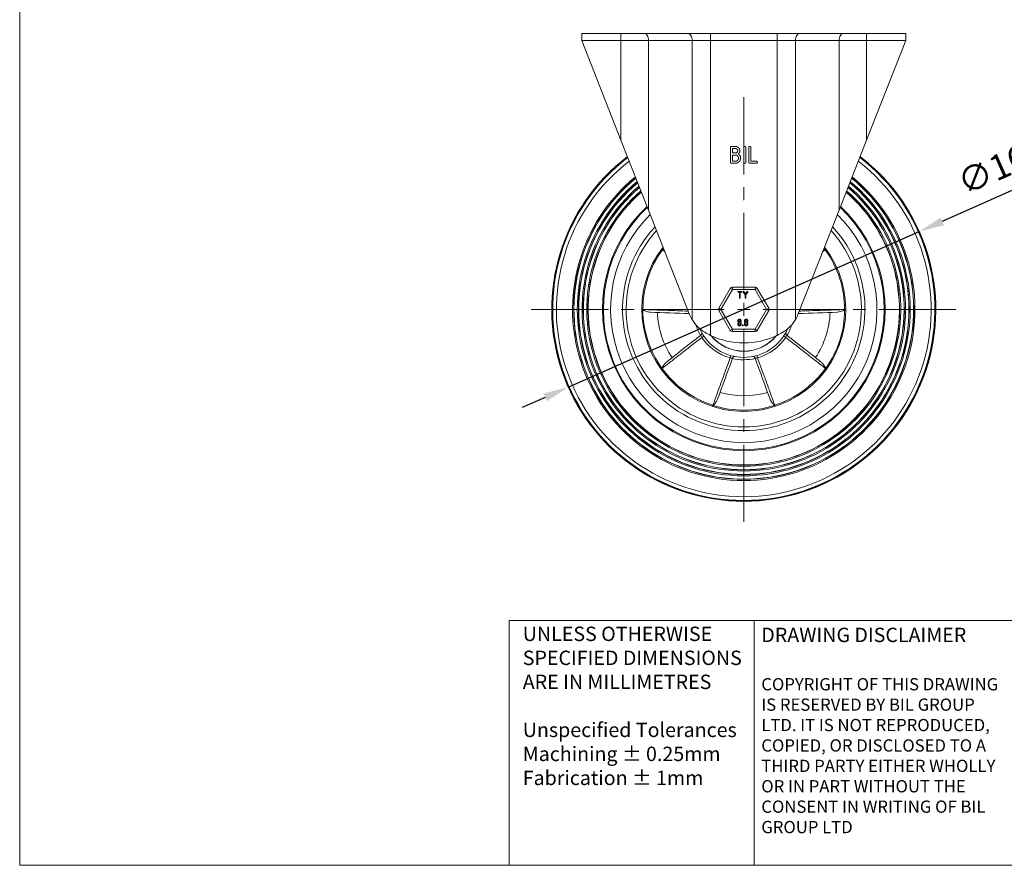
# Model space of a CAD drawing. Units: millimetres. Extents: x 10 to 287, y 10 to 200.
# Drawn here: x 10 to 147, y 10 to 127 of the extents above; entities that cross this region are included whole.
import ezdxf

# ---------------------------------------------------------------- set-up
doc = ezdxf.new("R2010")
doc.units = ezdxf.units.MM
doc.header["$LTSCALE"] = 0.75
doc.linetypes.add('CENTER2', pattern=[28.575, 19.05, -3.175, 3.175, -3.175])
for name, color, linetype, lineweight in [('FD_Dimensions', 7, 'Continuous', 13), ('Smart Centers', 7, 'CENTER2', 13), ('TITLEBLOCK', 7, 'Continuous', 18), ('Visible', 7, 'Continuous', 13), ('Visible Narrow', 7, 'Continuous', 13)]:
    doc.layers.add(name, color=color, linetype=linetype, lineweight=lineweight)
doc.styles.add('FusionTitle', font='arial.ttf')
doc.styles.get("Standard").update_dxf_attribs({"font": 'arial.ttf'})
doc.dimstyles.new('Dim-ISO-25', dxfattribs={"dimtxt": 3.5, "dimasz": 3.5, "dimexe": 2.1, "dimexo": 3, "dimgap": 1.4, "dimtad": 1, "dimdec": 4, "dimdsep": 46, "dimtxsty": 'Standard', "dimcen": 0, "dimadec": 4, "dimazin": 2, "dimtp": 0.1, "dimtm": 0.1, "dimtfac": 1, "dimtdec": 4, "dimtmove": 0, "dimatfit": 3, "dimfxl": 1, "dimarcsym": 0})

# ---------------------------------------------------------------- blocks, each defined once
blk = doc.blocks.new('BIL C&W DRAWING SHEET')
at = {"layer": 'TITLEBLOCK', "lineweight": 13}
for p, q in [((-209, 34), (-175, 34)), ((-175, 34), (-175, 0)), ((-175, 34), (-139, 34)), ((-209, 0), (-175, 0))]:
    blk.add_line(p, q, dxfattribs=at)
for points in [[(-277, 190), (0, 190), (0, 0), (-277, 0)], [(0, 0), (-209, 0), (-209, 34), (0, 34)], [(-209, 0), (-209, 0), (-209, 34), (-209, 34)], [(-209, 34), (-209, 34), (-209, 0), (-209, 0)], [(-175, 0), (-139, 0), (-139, 34), (-175, 34)]]:
    blk.add_lwpolyline(points, close=True, dxfattribs=at)
at = {"layer": 'TITLEBLOCK', "lineweight": 35, "attachment_point": 1, "style": 'FusionTitle'}
for s, width, heights, insert, char_height in [('UNLESS OTHERWISE SPECIFIED DIMENSIONS ARE IN MILLIMETRES\\P\\PUnspecified Tolerances\\PMachining %%P 0.25mm\\PFabrication %%P 1mm', 31, [34], (-207.13, 33.15), 2), ('DRAWING DISCLAIMER', 35, [0], (-174, 33), 2), ('COPYRIGHT OF THIS DRAWING IS RESERVED BY BIL GROUP LTD. IT IS NOT REPRODUCED, COPIED, OR DISCLOSED TO A THIRD PARTY EITHER WHOLLY OR IN PART WITHOUT THE CONSENT IN WRITING OF BIL GROUP LTD', 33, [0], (-174, 26), 1.7)]:
    blk.add_mtext_dynamic_manual_height_columns(s, width=width, gutter_width=17.5, heights=heights, dxfattribs=dict(at, insert=insert, char_height=char_height))
blk = doc.blocks.new('*U5')
at = {"layer": 'Smart Centers', "color": 0, "ltscale": 0.75, "transparency": 16777216}
for p, q in [((0, 2.68), (0, 29.52)), ((-29.52, 0), (-2.68, 0)), ((2.68, 0), (29.52, 0)), ((0, -29.52), (0, -2.68))]:
    blk.add_line(p, q, dxfattribs=at)
at = {"layer": 'Smart Centers', "color": 0, "linetype": 'Continuous', "ltscale": 0.75, "transparency": 16777216}
for p, q in [((-0.89, 0), (0.89, 0)), ((0, -0.89), (0, 0.89))]:
    blk.add_line(p, q, dxfattribs=at)
blk = doc.blocks.new('*D24')
at = {"layer": 'Defpoints', "color": 0, "transparency": 16777216}
for p in [(134.94, 98.03), (86.19, 76.42)]:
    blk.add_point(p, dxfattribs=at)
at = {"layer": 'FD_Dimensions', "color": 0, "lineweight": -2, "transparency": 16777216}
for p, q in [((154.44, 106.67), (138.14, 99.44)), ((86.19, 76.42), (134.94, 98.03)), ((82.99, 75), (79.79, 73.58))]:
    blk.add_line(p, q, dxfattribs=at)
at = {"layer": 'FD_Dimensions', "color": 0, "transparency": 16777216}
for points in [[(137.91, 99.98), (138.38, 98.91), (134.94, 98.03)], [(82.75, 75.53), (83.22, 74.46), (86.19, 76.42)]]:
    blk.add_solid(points, dxfattribs=at)
at = {"layer": 'FD_Dimensions', "color": 0, "transparency": 16777216, "insert": (146.56, 106.77), "char_height": 3.5, "attachment_point": 5, "rotation": 23.902}
blk.add_mtext('∅160', dxfattribs=at)

msp = doc.modelspace()

# ---------------------------------------------------------------- linework, layer by layer
at = {"layer": 'Visible', "extrusion": (0, 1, 0)}
for p, q in [((88.064988, 124.553916), (88.064988, 125.553916)), ((93.505493, 125.553916), (88.064988, 125.553916)), ((88.064988, 124.553916), (93.505493, 110.733277)), ((93.505493, 125.553916), (96.69927, 125.553916)), ((102.755041, 125.553916), (96.69927, 125.553916)), ((105.948818, 125.553916), (102.755041, 125.553916)), ((115.181158, 125.553916), (105.948818, 125.553916)), ((118.374935, 125.553916), (115.181158, 125.553916)), ((124.430705, 125.553916), (118.374935, 125.553916)), ((124.430705, 125.553916), (127.624482, 125.553916)), ((133.064988, 125.553916), (127.624482, 125.553916)), ((133.064988, 124.553916), (127.624482, 110.733277)), ((133.064988, 125.553916), (133.064988, 124.553916)), ((97.338026, 100.997409), (93.505493, 110.733277)), ((108.702476, 107.657641), (108.702476, 109.703365)), ((108.84744, 109.84717), (109.415704, 109.84717)), ((109.415704, 109.559596), (108.992368, 109.559596)), ((108.992368, 109.559596), (108.992368, 108.937939)), ((110.559406, 107.657641), (110.559406, 109.703365)), ((110.849297, 109.703365), (110.849297, 107.657641)), ((111.257203, 107.657641), (111.257203, 109.703365)), ((111.547095, 109.703365), (111.547095, 107.80141)), ((127.624482, 110.733277), (123.79195, 100.997409)), ((108.992368, 108.937939), (109.415704, 108.937939)), ((109.415704, 108.650366), (108.992368, 108.650366)), ((108.992368, 108.650366), (108.992368, 107.80141)), ((109.415704, 107.513836), (108.84744, 107.513836)), ((108.992368, 107.80141), (109.415704, 107.80141)), ((112.311362, 107.513836), (111.402167, 107.513836)), ((111.547095, 107.80141), (112.342658, 107.80141)), ((112.342658, 107.80141), (112.32701, 107.786341)), ((97.338026, 100.997409), (103.042433, 86.506374)), ((118.087543, 86.506374), (123.79195, 100.997409)), ((112.152701, 90.303916), (108.977275, 90.303916)), ((108.688599, 90.13725), (107.100886, 87.38725)), ((109.780789, 89.708832), (110.247919, 89.708832)), ((109.950109, 89.593802), (109.780789, 89.593802)), ((109.950109, 88.83302), (109.950109, 89.593802)), ((110.235401, 89.593802), (110.066066, 89.593802)), ((110.066066, 89.593802), (110.066066, 88.83302)), ((110.247919, 89.708832), (110.24166, 89.702804)), ((110.738348, 89.24644), (110.475921, 89.61797)), ((110.571013, 89.684461), (110.796232, 89.35605)), ((110.738348, 88.83302), (110.738348, 89.24644)), ((110.796232, 89.35605), (111.021452, 89.684461)), ((111.116544, 89.61797), (110.854305, 89.2467)), ((110.854305, 89.2467), (110.854305, 88.83302)), ((114.029089, 87.38725), (112.441376, 90.13725)), ((107.100886, 87.053916), (108.688599, 84.303916)), ((112.441376, 84.303916), (114.029089, 87.053916)), ((109.72234, 85.167467), (109.72234, 85.258387)), ((109.838297, 85.258387), (109.838297, 85.167467)), ((110.086032, 85.167467), (110.086032, 85.258387)), ((110.201989, 85.258387), (110.201989, 85.167467)), ((110.372381, 84.985629), (110.372381, 85.031081)), ((110.488338, 85.031081), (110.488338, 84.985629)), ((110.6515, 85.167467), (110.6515, 85.258387)), ((110.767457, 85.258387), (110.767457, 85.167467)), ((111.015193, 85.167467), (111.015193, 85.258387)), ((111.131149, 85.258387), (111.131149, 85.167467)), ((108.977275, 84.13725), (112.152701, 84.13725))]:
    msp.add_line(p, q, dxfattribs=at)
at = {"layer": 'Visible', "extrusion": (1.22465e-16, 0, -1)}
for centre, radius, start, end in [((-110.564988, 87.220583), 26.666667, 127.28832286, 52.71167714), ((-110.564988, 87.220583), 16.833333, 137.0414685, 42.9585315), ((-110.564988, 87.220583), 14.166667, 142.32199266, 37.67800734), ((-99.304208, 95.558629), 0.031531, 281.85472516, 306.79896754), ((-121.830763, 95.552009), 0.031898, 233.37977674, 258.01026142), ((-110.564988, 87.220583), 12, 326.03762523, 357.96237476), ((-107.694933, 88.337835), 5, 329.3421104, 338.51288127), ((-113.435043, 88.337835), 5, 201.48711873, 210.6578896), ((-110.564988, 87.220583), 12, 182.04031897, 213.91599779), ((-124.576285, 87.102131), 0.031941, 66.03212256, 90.61211303), ((-107.694933, 88.337835), 5, 300.55393803, 329.3421104), ((-109.958553, 85.260048), 0.236219, 359.59720021, 44.98668691), ((-110.020621, 85.184017), 0.334013, 46.68446585, 50.06919622), ((-110.020319, 85.696198), 0.333762, 309.89937779, 313.27819539), ((-109.898103, 85.702472), 0.342249, 226.73796817, 230.03981219), ((-109.89453, 85.173849), 0.34758, 129.99220068, 133.23718022), ((-109.964538, 85.259352), 0.237452, 135.06372941, 180.23294396), ((-110.887713, 85.260048), 0.236219, 359.59720021, 44.98668691), ((-110.949781, 85.184017), 0.334013, 46.68446585, 50.06919622), ((-110.949479, 85.696198), 0.333762, 309.89937779, 313.27819539), ((-110.827263, 85.702472), 0.342249, 226.73796817, 230.03981219), ((-110.823691, 85.173849), 0.34758, 129.99220068, 133.23718022), ((-110.893699, 85.259352), 0.237452, 135.06372941, 180.23294396), ((-113.435043, 88.337835), 5, 210.6578896, 239.44606197), ((-104.402275, 83.900785), 0.333337, 151.77402106, 232.00307216), ((-110.564988, 93.19975), 10.645833, 244.30293992, 295.69706008), ((-110.564988, 87.220583), 5.833333, 218.63744696, 321.36255304), ((-110.564988, 87.220583), 5.816667, 218.97422913, 321.02577087), ((-112.152701, 84.470583), 0.333333, 210, 270), ((-116.732541, 83.909781), 0.33334, 308.00156665, 28.10830347), ((-109.321768, 80.331856), 0.333343, 20.0018897, 100.11491903), ((-111.823772, 80.334684), 0.333342, 79.74062564, 160.00472794), ((-99.160318, 79.08032), 0.031931, 210.03009728, 234.61520782), ((-110.564988, 87.220583), 12, 254.01052967, 285.91758428), ((-106.356375, 73.855635), 0.032225, 17.59480463, 42.02444758)]:
    msp.add_arc(centre, radius, start, end, dxfattribs=at)
at = {"layer": 'Visible'}
for centre, radius, start, end in [((110.564988, 87.220583), 26.650909, 127.29791022, 52.70208978), ((110.564988, 87.220583), 26.603608, 127.32675935, 52.67324065), ((110.564988, 87.220583), 26.022735, 127.68994834, 52.31005166), ((110.564988, 87.220583), 23.77846, 129.26784109, 50.73215891), ((110.564988, 87.220583), 23.614242, 129.39566658, 50.60433342), ((110.564988, 87.220583), 23.585781, 129.41801023, 50.58198977), ((110.564988, 87.220583), 23.121586, 129.79062235, 50.20937765), ((110.564988, 87.220583), 22.957367, 129.92624775, 50.07375225), ((110.564988, 87.220583), 22.928907, 129.94996125, 50.05003875), ((110.564988, 87.220583), 22.464711, 130.34570165, 49.65429835), ((110.564988, 87.220583), 22.300492, 130.48987882, 49.51012118), ((110.564988, 87.220583), 22.272032, 130.51509491, 49.48490509), ((110.564988, 87.220583), 21.807836, 130.93623452, 49.06376548), ((110.564988, 87.220583), 21.643617, 131.0898175, 48.9101825), ((110.564988, 87.220583), 21.615157, 131.11668701, 48.88331299), ((110.564988, 87.220583), 19.626034, 133.20183513, 46.79816487), ((110.564988, 87.220583), 18.5, 134.59758786, 45.40241214), ((108.977275, 89.970583), 0.333333, 90, 150), ((112.152701, 89.970583), 0.333333, 30, 90), ((107.389561, 87.220583), 0.333333, 150, 210), ((113.740414, 87.220583), 0.333333, 330, 30), ((110.564988, 87.220583), 6.666667, 203.94118862, 336.05881138), ((108.977275, 84.470583), 0.333333, 210, 270)]:
    msp.add_arc(centre, radius, start, end, dxfattribs=at)
for points, degree in [([(108.702476, 109.703365), (108.702476, 109.763495), (108.786151, 109.84717), (108.84744, 109.84717)], 2), ([(110.559406, 109.703365), (110.559406, 109.763495), (110.643081, 109.84717), (110.70437, 109.84717)], 2), ([(110.70437, 109.84717), (110.765188, 109.84717), (110.849297, 109.763024), (110.849297, 109.703365)], 2), ([(108.84744, 107.513836), (108.78568, 107.513836), (108.702476, 107.59704), (108.702476, 107.657641)], 2), ([(111.402167, 107.513836), (111.340407, 107.513836), (111.257203, 107.59704), (111.257203, 107.657641)], 2), ([(99.297731, 95.527771), (99.371138, 95.510663), (99.442505, 95.493543), (99.511479, 95.476141)], 3), ([(121.614885, 95.466963), (121.686577, 95.48513), (121.760879, 95.502975), (121.837389, 95.520807)], 3), ([(110.475921, 89.61797), (110.462852, 89.637618), (110.470024, 89.684316), (110.489961, 89.698385)], 2), ([(110.489961, 89.698385), (110.509579, 89.711556), (110.557147, 89.704108), (110.571013, 89.684461)], 2), ([(111.021452, 89.684461), (111.035318, 89.704108), (111.0829, 89.711556), (111.102504, 89.698385)], 2), ([(111.102504, 89.698385), (111.122427, 89.684316), (111.129802, 89.637618), (111.116544, 89.61797)], 2), ([(102.989915, 86.639787), (101.179627, 86.702906), (99.369341, 86.766079), (97.559058, 86.829307)], 3), ([(123.570904, 86.828748), (121.760548, 86.76551), (119.950189, 86.702327), (118.139829, 86.639198)], 3), ([(99.812982, 79.892436), (101.411107, 81.141045), (103.009275, 82.3896), (104.607484, 83.6381)], 3), ([(105.153186, 84.03208), (105.415363, 83.87821), (105.682829, 83.734792), (105.948818, 83.606797)], 3), ([(115.181158, 83.606797), (115.447147, 83.734792), (115.714612, 83.87821), (115.976789, 84.03208)], 3), ([(116.527311, 83.647114), (118.125748, 82.398244), (119.724141, 81.14932), (121.322491, 79.900339)], 3), ([(109.008533, 80.445876), (108.314741, 78.539763), (107.620883, 76.633673), (106.926959, 74.727608)], 3), ([(114.217322, 74.731872), (113.523826, 76.637448), (112.830394, 78.543047), (112.137025, 80.44867)], 3)]:
    msp.add_open_spline(points, degree=degree, dxfattribs=at)
for points, degree, knots in [([(109.415704, 109.84717), (109.53955, 109.84717), (109.759387, 109.752918), (109.92134, 109.590965), (110.015266, 109.371853), (110.015266, 109.105542), (109.895368, 108.865783), (109.803869, 108.810579)], 2, [0, 0, 0, 1, 2, 3, 4, 5.1636256622, 6.3272513243, 6.3272513243, 6.3272513243]), ([(109.415704, 108.937939), (109.479928, 108.937939), (109.591929, 108.986804), (109.67564, 109.070515), (109.725338, 109.184436), (109.725338, 109.312629), (109.675604, 109.42655), (109.591965, 109.510188), (109.478841, 109.559596), (109.415704, 109.559596)], 2, [0, 0, 0, 1, 2, 3, 4, 4.9926801802, 5.9853603604, 6.9780405405, 7.9707207207, 7.9707207207, 7.9707207207]), ([(111.257203, 109.703365), (111.257203, 109.763495), (111.340878, 109.84717), (111.462986, 109.84717), (111.547095, 109.763024), (111.547095, 109.703365)], 2, [0, 0, 0, 1, 2, 2.9923167849, 3.9846335697, 3.9846335697, 3.9846335697]), ([(109.803869, 108.810579), (109.943906, 108.737735), (110.128897, 108.417453), (110.128897, 108.079529), (110.016823, 107.819558), (109.823067, 107.625801), (109.563421, 107.513836), (109.415704, 107.513836)], 2, [0, 0, 0, 1, 2, 2.764183056, 3.528366112, 4.2925491679, 5.0567322239, 5.0567322239, 5.0567322239]), ([(109.415704, 107.80141), (109.502603, 107.80141), (109.655609, 107.868495), (109.771123, 107.984009), (109.839005, 108.138826), (109.839005, 108.312442), (109.771123, 108.467295), (109.655572, 108.582846), (109.501516, 108.650366), (109.415704, 108.650366)], 2, [0, 0, 0, 1, 2, 3, 4, 4.9937603993, 5.9875207987, 6.981281198, 7.9750415973, 7.9750415973, 7.9750415973]), ([(110.849297, 107.657641), (110.849297, 107.597511), (110.765659, 107.513836), (110.64261, 107.513836), (110.559406, 107.59704), (110.559406, 107.657641)], 2, [0, 0, 0, 1, 2, 3.0076832151, 4.0153664303, 4.0153664303, 4.0153664303]), ([(112.32701, 107.786341), (112.37218, 107.80141), (112.456326, 107.717264), (112.456326, 107.597511), (112.372651, 107.513836), (112.311362, 107.513836)], 2, [0, 0, 0, 1, 2, 3.0085054678, 4.0170109356, 4.0170109356, 4.0170109356]), ([(99.169248, 95.63673), (99.168592, 95.635841), (99.1696, 95.633383), (99.172528, 95.629655), (99.173307, 95.628663), (99.174217, 95.627575), (99.175261, 95.626389), (99.175656, 95.625941), (99.176068, 95.62548), (99.176499, 95.625007), (99.18132, 95.61971), (99.188384, 95.612833), (99.197411, 95.604671), (99.199223, 95.603031), (99.20111, 95.601345), (99.203069, 95.599614), (99.212635, 95.591161), (99.22389, 95.581657), (99.236415, 95.571488), (99.239223, 95.569208), (99.242087, 95.566902), (99.244999, 95.564575), (99.257686, 95.554437), (99.271297, 95.543913), (99.285321, 95.533381)], 3, [-0.00000366271084, -0.00000366271084, -0.00000366271084, -0.00000366271084, 0.0001394016706, 0.0001394016706, 0.0001394016706, 0.00017744679905, 0.00017744679905, 0.00017744679905, 0.00019182294864, 0.00019182294864, 0.00019182294864, 0.00035260200243, 0.00035260200243, 0.00035260200243, 0.00038489157003, 0.00038489157003, 0.00038489157003, 0.00054258071533, 0.00054258071533, 0.00054258071533, 0.00057794596456, 0.00057794596456, 0.00057794596456, 0.00073201127924, 0.00073201127924, 0.00073201127924, 0.00073201127924]), ([(121.965932, 95.629679), (121.966565, 95.62882), (121.965628, 95.626447), (121.962859, 95.622878), (121.962034, 95.621815), (121.961053, 95.620637), (121.959912, 95.619343), (121.959517, 95.618896), (121.959104, 95.618435), (121.958674, 95.617963), (121.95385, 95.612669), (121.94678, 95.605796), (121.937748, 95.597638), (121.935936, 95.596001), (121.93405, 95.594317), (121.932092, 95.592589), (121.92252, 95.584141), (121.911257, 95.574642), (121.898723, 95.564479), (121.895917, 95.562204), (121.893057, 95.559903), (121.890147, 95.557581), (121.87745, 95.547448), (121.863829, 95.536929), (121.84979, 95.526407)], 3, [-0.0007556427675, -0.0007556427675, -0.0007556427675, -0.0007556427675, -0.0006123002808, -0.0006123002808, -0.0006123002808, -0.00056962495453, -0.00056962495453, -0.00056962495453, -0.00055487280316, -0.00055487280316, -0.00055487280316, -0.00038971435471, -0.00038971435471, -0.00038971435471, -0.00035658025574, -0.00035658025574, -0.00035658025574, -0.00019457490223, -0.00019457490223, -0.00019457490223, -0.00015830017274, -0.00015830017274, -0.00015830017274, 0, 0, 0, 0]), ([(109.780789, 89.593802), (109.756085, 89.593802), (109.722804, 89.62707), (109.722804, 89.675362), (109.756273, 89.708832), (109.780789, 89.708832)], 2, [0, 0, 0, 1, 2, 2.9922295278, 3.9844590556, 3.9844590556, 3.9844590556]), ([(110.24166, 89.702804), (110.259714, 89.708832), (110.293372, 89.675174), (110.293372, 89.627258), (110.259902, 89.593802), (110.235401, 89.593802)], 2, [0, 0, 0, 1, 2, 3.007893139, 4.0157862781, 4.0157862781, 4.0157862781]), ([(110.066066, 88.83302), (110.066066, 88.808968), (110.032596, 88.775499), (109.983391, 88.775499), (109.950109, 88.80878), (109.950109, 88.83302)], 2, [0, 0, 0, 1, 2, 3.0082791248, 4.0165582496, 4.0165582496, 4.0165582496]), ([(110.854305, 88.83302), (110.854305, 88.808968), (110.820835, 88.775499), (110.771615, 88.775499), (110.738348, 88.80878), (110.738348, 88.83302)], 2, [0, 0, 0, 1, 2, 3.0076832151, 4.0153664303, 4.0153664303, 4.0153664303]), ([(96.398684, 87.119349), (96.398677, 87.120412), (96.400817, 87.121778), (96.405131, 87.123034), (96.406431, 87.123413), (96.40793, 87.123793), (96.40963, 87.124172), (96.410212, 87.124302), (96.410816, 87.124432), (96.411443, 87.124561), (96.418457, 87.126009), (96.428216, 87.127413), (96.440318, 87.128704), (96.442746, 87.128963), (96.445262, 87.129216), (96.447861, 87.129463), (96.460571, 87.130671), (96.475267, 87.131735), (96.49138, 87.132589), (96.494988, 87.13278), (96.498654, 87.132961), (96.502373, 87.133129), (96.518601, 87.133862), (96.535804, 87.134366), (96.553347, 87.134613)], 3, [-0.00075564215533, -0.00075564215533, -0.00075564215533, -0.00075564215533, -0.00061270872864, -0.00061270872864, -0.00061270872864, -0.00056962496873, -0.00056962496873, -0.00056962496873, -0.00055487321509, -0.00055487321509, -0.00055487321509, -0.00038971444197, -0.00038971444197, -0.00038971444197, -0.00035658182809, -0.00035658182809, -0.00035658182809, -0.0001945748993, -0.0001945748993, -0.0001945748993, -0.00015830301353, -0.00015830301353, -0.00015830301353, 0, 0, 0, 0]), ([(96.566662, 87.131826), (96.562326, 87.133651), (96.558165, 87.13457), (96.554056, 87.134613), (96.55382, 87.134616), (96.553583, 87.134615), (96.553347, 87.134612)], 3, [0, 0, 0, 0, 0.000042455959723, 0.000042455959723, 0.000042455959723, 0.000044897565305, 0.000044897565305, 0.000044897565305, 0.000044897565305]), ([(97.559058, 86.829305), (97.535495, 86.830126), (97.511639, 86.83195), (97.487637, 86.834579), (97.462515, 86.837331), (97.436585, 86.841044), (97.409856, 86.845682), (97.341731, 86.857503), (97.268419, 86.875286), (97.190083, 86.898285), (97.136031, 86.914154), (97.079586, 86.932518), (97.020801, 86.953101), (96.994799, 86.962205), (96.968559, 86.971668), (96.942099, 86.981452), (96.902627, 86.996047), (96.862663, 87.011351), (96.822261, 87.027225), (96.773694, 87.046306), (96.724494, 87.06621), (96.674757, 87.086722), (96.638992, 87.101472), (96.602949, 87.116537), (96.566663, 87.131828)], 3, [0.0001283452183, 0.0001283452183, 0.0001283452183, 0.0001283452183, 0.000378511285, 0.000378511285, 0.000378511285, 0.0006403612021, 0.0006403612021, 0.0006403612021, 0.0013077644984, 0.0013077644984, 0.0013077644984, 0.0017682758859, 0.0017682758859, 0.0017682758859, 0.0019719739394, 0.0019719739394, 0.0019719739394, 0.0022758384478, 0.0022758384478, 0.0022758384478, 0.0026411157373, 0.0026411157373, 0.0026411157373, 0.0029037783294, 0.0029037783294, 0.0029037783294, 0.0029037783294]), ([(124.563311, 87.131314), (124.357842, 87.044603), (124.16665, 86.968412), (123.82599, 86.861423), (123.685931, 86.832792), (123.570902, 86.828751)], 3, [0.00000385308, 0.00000385308, 0.00000385308, 0.00000385308, 0.20123118091, 0.20123118091, 0.39474034567, 0.39474034567, 0.39474034567, 0.39474034567]), ([(124.731288, 87.118788), (124.731295, 87.119855), (124.729144, 87.121224), (124.724806, 87.122483), (124.723514, 87.122859), (124.722027, 87.123235), (124.720342, 87.123611), (124.71976, 87.123741), (124.719156, 87.123871), (124.718529, 87.124), (124.711515, 87.125448), (124.701756, 87.126853), (124.689654, 87.128144), (124.687226, 87.128403), (124.68471, 87.128657), (124.682111, 87.128904), (124.6694, 87.130112), (124.654705, 87.131176), (124.638592, 87.132031), (124.634984, 87.132223), (124.631317, 87.132403), (124.627599, 87.132571), (124.61137, 87.133306), (124.594168, 87.13381), (124.576626, 87.13407)], 3, [-0.00000366253827, -0.00000366253827, -0.00000366253827, -0.00000366253827, 0.00013588157277, 0.00013588157277, 0.00013588157277, 0.00017744674802, 0.00017744674802, 0.00017744674802, 0.00019180887612, 0.00019180887612, 0.00019180887612, 0.00035260080068, 0.00035260080068, 0.00035260080068, 0.00038485888735, 0.00038485888735, 0.00038485888735, 0.00054258107974, 0.00054258107974, 0.00054258107974, 0.00057789676371, 0.00057789676371, 0.00057789676371, 0.00073201173434, 0.00073201173434, 0.00073201173434, 0.00073201173434]), ([(109.791511, 85.453208), (109.758548, 85.486171), (109.72234, 85.572859), (109.72234, 85.671096), (109.758548, 85.757799), (109.825633, 85.824884), (109.913162, 85.86144), (110.010964, 85.86144), (110.098522, 85.824869), (110.165592, 85.757799), (110.201989, 85.670632), (110.201989, 85.573309), (110.165592, 85.486171), (110.132658, 85.453237)], 2, [2.5933263331, 2.5933263331, 2.5933263331, 3.6165035191, 4.6396807051, 5.6586410878, 6.6776014706, 7.6877966027, 8.6979917349, 9.7040051012, 10.7100184676, 11.7252012266, 12.7403839857, 13.7601109827, 14.7798379797, 14.7798379797, 14.7798379797]), ([(110.201989, 85.167467), (110.201989, 85.118711), (110.165592, 85.031559), (110.098507, 84.964474), (110.011413, 84.928107), (109.912727, 84.928107), (109.825619, 84.964489), (109.758548, 85.031559), (109.72234, 85.118262), (109.72234, 85.167467)], 2, [0, 0, 0, 1, 2, 2.9913978495, 3.9827956989, 4.9779853024, 5.973174906, 6.9774352481, 7.9816955902, 7.9816955902, 7.9816955902]), ([(110.086023, 85.620524), (110.086032, 85.6213), (110.086032, 85.647623), (110.066139, 85.693192), (110.032683, 85.726647), (109.987419, 85.746411), (109.936721, 85.746411), (109.891457, 85.726647), (109.857987, 85.693177), (109.838297, 85.648044), (109.838297, 85.622079)], 2, [7.9386355631, 7.9386355631, 7.9386355631, 7.968662563, 8.95356573, 9.938468897, 10.923372064, 11.908275231, 12.9005242048, 13.8927731786, 14.8850221523, 15.8772711261, 15.8772711261, 15.8772711261]), ([(109.838297, 85.622079), (109.838297, 85.595897), (109.858002, 85.550763), (109.891457, 85.517308), (109.936272, 85.497748), (109.987854, 85.497748), (110.032669, 85.517294), (110.066153, 85.550778), (110.085731, 85.595657), (110.086023, 85.620524)], 2, [0, 0, 0, 1, 2, 3, 4, 4.9921656407, 5.9843312815, 6.9764969222, 7.9386355631, 7.9386355631, 7.9386355631]), ([(110.086032, 85.258387), (110.086032, 85.283931), (110.066139, 85.329514), (110.032683, 85.36297), (109.987419, 85.382718), (109.936721, 85.382718), (109.891472, 85.362984), (109.857987, 85.3295), (109.838297, 85.28438), (109.838297, 85.258387)], 2, [0, 0, 0, 1, 2, 3, 4, 5.007458405, 6.0149168101, 7.0223752151, 8.0298336202, 8.0298336202, 8.0298336202]), ([(109.838297, 85.167467), (109.838297, 85.1413), (109.858002, 85.096152), (109.891457, 85.062696), (109.936272, 85.043136), (109.987854, 85.043136), (110.032669, 85.062682), (110.066153, 85.096166), (110.086032, 85.141749), (110.086032, 85.167467)], 2, [0, 0, 0, 1, 2, 3, 4, 4.9921656407, 5.9843312815, 6.9764969222, 7.968662563, 7.968662563, 7.968662563]), ([(110.372381, 85.031081), (110.372381, 85.055133), (110.405851, 85.088603), (110.454694, 85.088603), (110.488338, 85.054945), (110.488338, 85.031081)], 2, [0, 0, 0, 1, 2, 2.9923167849, 3.9846335697, 3.9846335697, 3.9846335697]), ([(110.488338, 84.985629), (110.488338, 84.961577), (110.454882, 84.928107), (110.405663, 84.928107), (110.372381, 84.961388), (110.372381, 84.985629)], 2, [0, 0, 0, 1, 2, 3.0076832151, 4.0153664303, 4.0153664303, 4.0153664303]), ([(110.720672, 85.453208), (110.687709, 85.486171), (110.6515, 85.572859), (110.6515, 85.671096), (110.687709, 85.757799), (110.754793, 85.824884), (110.842322, 85.86144), (110.940124, 85.86144), (111.027682, 85.824869), (111.094753, 85.757799), (111.131149, 85.670632), (111.131149, 85.573309), (111.094753, 85.486171), (111.061819, 85.453237)], 2, [2.5933263331, 2.5933263331, 2.5933263331, 3.6165035191, 4.6396807051, 5.6586410878, 6.6776014706, 7.6877966027, 8.6979917349, 9.7040051012, 10.7100184676, 11.7252012266, 12.7403839857, 13.7601109827, 14.7798379797, 14.7798379797, 14.7798379797]), ([(111.131149, 85.167467), (111.131149, 85.118711), (111.094753, 85.031559), (111.027668, 84.964474), (110.940573, 84.928107), (110.841888, 84.928107), (110.754779, 84.964489), (110.687709, 85.031559), (110.6515, 85.118262), (110.6515, 85.167467)], 2, [0, 0, 0, 1, 2, 2.9913978495, 3.9827956989, 4.9779853024, 5.973174906, 6.9774352481, 7.9816955902, 7.9816955902, 7.9816955902]), ([(111.015183, 85.620524), (111.015193, 85.6213), (111.015193, 85.647623), (110.995299, 85.693192), (110.961844, 85.726647), (110.916579, 85.746411), (110.865882, 85.746411), (110.820618, 85.726647), (110.787148, 85.693177), (110.767457, 85.648044), (110.767457, 85.622079)], 2, [7.9386355631, 7.9386355631, 7.9386355631, 7.968662563, 8.95356573, 9.938468897, 10.923372064, 11.908275231, 12.9005242048, 13.8927731786, 14.8850221523, 15.8772711261, 15.8772711261, 15.8772711261]), ([(110.767457, 85.622079), (110.767457, 85.595897), (110.787162, 85.550763), (110.820618, 85.517308), (110.865433, 85.497748), (110.917014, 85.497748), (110.961829, 85.517294), (110.995313, 85.550778), (111.014892, 85.595657), (111.015183, 85.620524)], 2, [0, 0, 0, 1, 2, 3, 4, 4.9921656407, 5.9843312815, 6.9764969222, 7.9386355631, 7.9386355631, 7.9386355631]), ([(111.015193, 85.258387), (111.015193, 85.283931), (110.995299, 85.329514), (110.961844, 85.36297), (110.916579, 85.382718), (110.865882, 85.382718), (110.820632, 85.362984), (110.787148, 85.3295), (110.767457, 85.28438), (110.767457, 85.258387)], 2, [0, 0, 0, 1, 2, 3, 4, 5.007458405, 6.0149168101, 7.0223752151, 8.0298336202, 8.0298336202, 8.0298336202]), ([(110.767457, 85.167467), (110.767457, 85.1413), (110.787162, 85.096152), (110.820618, 85.062696), (110.865433, 85.043136), (110.917014, 85.043136), (110.961829, 85.062682), (110.995313, 85.096166), (111.015193, 85.141749), (111.015193, 85.167467)], 2, [0, 0, 0, 1, 2, 3, 4, 4.9921656407, 5.9843312815, 6.9764969222, 7.968662563, 7.968662563, 7.968662563]), ([(99.187958, 79.064343), (99.303439, 79.255631), (99.413536, 79.429957), (99.626226, 79.716518), (99.722498, 79.821707), (99.812986, 79.892435)], 3, [0.0000038984, 0.0000038984, 0.0000038984, 0.0000038984, 0.20161648647, 0.20161648647, 0.39468428579, 0.39468428579, 0.39468428579, 0.39468428579]), ([(121.322491, 79.900339), (121.416455, 79.826909), (121.516373, 79.716424), (121.729373, 79.425982), (121.835905, 79.257061), (121.947576, 79.072153)], 3, [0.00268787069, 0.00268787069, 0.00268787069, 0.00268787069, 0.12856104367, 0.12856104367, 0.25074525847, 0.25074525847, 0.25074525847, 0.25074525847]), ([(99.044704, 78.975738), (99.045323, 78.974874), (99.047856, 78.975026), (99.052083, 78.976546), (99.053358, 78.977004), (99.054795, 78.977578), (99.056394, 78.97827), (99.056941, 78.978507), (99.057506, 78.978757), (99.058089, 78.979021), (99.064614, 78.981973), (99.073335, 78.986573), (99.083885, 78.992642), (99.086001, 78.99386), (99.088185, 78.995133), (99.090434, 78.996461), (99.101427, 79.002955), (99.11394, 79.010732), (99.127479, 79.019512), (99.13051, 79.021478), (99.133582, 79.023488), (99.136689, 79.025537), (99.150249, 79.034482), (99.164462, 79.044187), (99.178807, 79.054287)], 3, [-0.00000366252675, -0.00000366252675, -0.00000366252675, -0.00000366252675, 0.00013548296335, 0.00013548296335, 0.00013548296335, 0.00017744673908, 0.00017744673908, 0.00017744673908, 0.00019180847801, 0.00019180847801, 0.00019180847801, 0.00035260069679, 0.00035260069679, 0.00035260069679, 0.00038485733323, 0.00038485733323, 0.00038485733323, 0.0005425810378, 0.0005425810378, 0.0005425810378, 0.00057789394842, 0.00057789394842, 0.00057789394842, 0.00073201166378, 0.00073201166378, 0.00073201166378, 0.00073201166378]), ([(121.947576, 79.072153), (121.950021, 79.068129), (121.952848, 79.064939), (121.956146, 79.062489), (121.956342, 79.062344), (121.956539, 79.062201), (121.956738, 79.062059)], 3, [0.000000008588811, 0.000000008588811, 0.000000008588811, 0.000000008588811, 0.000042481678309, 0.000042481678309, 0.000042481678309, 0.000045000646268, 0.000045000646268, 0.000045000646268, 0.000045000646268]), ([(122.090888, 78.983592), (122.090226, 78.982664), (122.08747, 78.982906), (122.082817, 78.984646), (122.08172, 78.985057), (122.080513, 78.985545), (122.079196, 78.986115), (122.078648, 78.986352), (122.078082, 78.986602), (122.077499, 78.986865), (122.070972, 78.989813), (122.062248, 78.994406), (122.051695, 79.000468), (122.049576, 79.001685), (122.047389, 79.002959), (122.045137, 79.004287), (122.034142, 79.010772), (122.021625, 79.018539), (122.008084, 79.027308), (122.005047, 79.029275), (122.001968, 79.031285), (121.998855, 79.033336), (121.985293, 79.042269), (121.971078, 79.051961), (121.956738, 79.062059)], 3, [-0.00075565048263, -0.00075565048263, -0.00075565048263, -0.00075565048263, -0.0006051203248, -0.0006051203248, -0.0006051203248, -0.00056962458927, -0.00056962458927, -0.00056962458927, -0.00055486052037, -0.00055486052037, -0.00055486052037, -0.0003897127065, -0.0003897127065, -0.0003897127065, -0.00035654682948, -0.00035654682948, -0.00035654682948, -0.00019457486464, -0.00019457486464, -0.00019457486464, -0.00015824809429, -0.00015824809429, -0.00015824809429, 0, 0, 0, 0]), ([(106.292399, 73.71357), (106.292329, 73.713593), (106.292262, 73.713694), (106.292165, 73.713956), (106.291309, 73.715619), (106.290793, 73.719376), (106.291769, 73.732818), (106.293922, 73.744236), (106.300151, 73.773899), (106.304604, 73.791346), (106.314133, 73.827084), (106.319748, 73.84606), (106.325657, 73.865376)], 3, [-0.00374775106, -0.00374775106, -0.00374775106, -0.00374775106, -0.001874186698, 0, 0, 0.014394863157, 0.014394863157, 0.034035691492, 0.034035691492, 0.054816824324, 0.054816824324, 0.075502895077, 0.075502895077, 0.075502895077, 0.075502895077]), ([(106.926959, 74.727608), (106.886183, 74.615616), (106.812041, 74.486515), (106.601655, 74.194174), (106.473869, 74.040592), (106.332436, 73.877208)], 3, [0.00303235537, 0.00303235537, 0.00303235537, 0.00303235537, 0.12871741448, 0.12871741448, 0.25083165653, 0.25083165653, 0.25083165653, 0.25083165653]), ([(114.811621, 73.881635), (114.784668, 73.912801), (114.757991, 73.943841), (114.731696, 73.97475), (114.691201, 74.022348), (114.651617, 74.069635), (114.613325, 74.116583), (114.590261, 74.144862), (114.56785, 74.172793), (114.546162, 74.200378), (114.488297, 74.273977), (114.435557, 74.345099), (114.389147, 74.413711), (114.37831, 74.429731), (114.367822, 74.445615), (114.357694, 74.461363), (114.324596, 74.512826), (114.295922, 74.561915), (114.271848, 74.608742), (114.249782, 74.651663), (114.23157, 74.69268), (114.217315, 74.731869)], 3, [0.0005399767071, 0.0005399767071, 0.0005399767071, 0.0005399767071, 0.0009165055257, 0.0009165055257, 0.0009165055257, 0.001496359477, 0.001496359477, 0.001496359477, 0.0018456338373, 0.0018456338373, 0.0018456338373, 0.0027775402779, 0.0027775402779, 0.0027775402779, 0.0029951315811, 0.0029951315811, 0.0029951315811, 0.0037062360892, 0.0037062360892, 0.0037062360892, 0.0043580210133, 0.0043580210133, 0.0043580210133, 0.0043580210133]), ([(114.818379, 73.869848), (114.818119, 73.870688), (114.817821, 73.871514), (114.817484, 73.87233), (114.816154, 73.875554), (114.814213, 73.878634), (114.811621, 73.881635)], 3, [0.00133240322668, 0.00133240322668, 0.00133240322668, 0.00133240322668, 0.0013612313564, 0.0013612313564, 0.0013612313564, 0.00147525230498, 0.00147525230498, 0.00147525230498, 0.00147525230498]), ([(114.851718, 73.718051), (114.852691, 73.718361), (114.853337, 73.720694), (114.853237, 73.72494), (114.853204, 73.726383), (114.853098, 73.728052), (114.852917, 73.729951), (114.852861, 73.730545), (114.852797, 73.73116), (114.852726, 73.731795), (114.851933, 73.738913), (114.850249, 73.748628), (114.847732, 73.760536), (114.847227, 73.762924), (114.84669, 73.765393), (114.846121, 73.76794), (114.843337, 73.780402), (114.839802, 73.794706), (114.835628, 73.810295), (114.834695, 73.813782), (114.833732, 73.817322), (114.832743, 73.820907), (114.828419, 73.836568), (114.823574, 73.853086), (114.818381, 73.869848)], 3, [-0.00000366240951, -0.00000366240951, -0.00000366240951, -0.00000366240951, 0.00013151094426, 0.00013151094426, 0.00013151094426, 0.00017744640652, 0.00017744640652, 0.00017744640652, 0.00019180442531, 0.00019180442531, 0.00019180442531, 0.00035259893428, 0.00035259893428, 0.00035259893428, 0.00038484104717, 0.00038484104717, 0.00038484104717, 0.00054257937867, 0.00054257937867, 0.00054257937867, 0.00057786434585, 0.00057786434585, 0.00057786434585, 0.00073200919867, 0.00073200919867, 0.00073200919867, 0.00073200919867])]:
    msp.add_open_spline(points, degree=degree, knots=knots, dxfattribs=at)
at = {"layer": 'Visible Narrow', "extrusion": (0, 1, 0)}
for p, q in [((88.064988, 124.553916), (93.505493, 124.553916)), ((93.505493, 124.553916), (93.505493, 125.553916)), ((97.338026, 124.553916), (93.505493, 124.553916)), ((93.505493, 124.553916), (93.505493, 110.733277)), ((97.338026, 100.997409), (97.338026, 124.553916)), ((97.338026, 124.553916), (103.393796, 124.553916)), ((103.393796, 124.553916), (105.948818, 124.553916)), ((103.393796, 124.553916), (103.393796, 85.788281)), ((105.948818, 124.553916), (105.948818, 125.553916)), ((105.948818, 83.606797), (105.948818, 124.553916)), ((105.948818, 124.553916), (115.181158, 124.553916)), ((115.181158, 125.553916), (115.181158, 124.553916)), ((115.181158, 124.553916), (117.736179, 124.553916)), ((115.181158, 124.553916), (115.181158, 83.606797)), ((117.736179, 85.788281), (117.736179, 124.553916)), ((117.736179, 124.553916), (123.79195, 124.553916)), ((127.624482, 124.553916), (123.79195, 124.553916)), ((123.79195, 124.553916), (123.79195, 100.997409)), ((127.624482, 125.553916), (127.624482, 124.553916)), ((127.624482, 110.733277), (127.624482, 124.553916)), ((127.624482, 124.553916), (133.064988, 124.553916)), ((99.257724, 95.475628), (99.123113, 95.573903)), ((99.257724, 95.475628), (99.603462, 95.24247)), ((122.012025, 95.566826), (121.877354, 95.468635)), ((108.977275, 90.303916), (108.977275, 89.970583)), ((112.152701, 89.970583), (112.152701, 90.303916)), ((107.389561, 87.220583), (108.977275, 89.970583)), ((108.977275, 89.970583), (108.688599, 90.13725)), ((108.977275, 89.970583), (112.152701, 89.970583)), ((112.441376, 90.13725), (112.152701, 89.970583)), ((112.152701, 89.970583), (113.740414, 87.220583)), ((96.39834, 87.197291), (96.565007, 87.197565)), ((107.100886, 87.38725), (107.389561, 87.220583)), ((107.389561, 87.220583), (107.100886, 87.053916)), ((108.977275, 84.470583), (107.389561, 87.220583)), ((113.740414, 87.220583), (112.152701, 84.470583)), ((113.740414, 87.220583), (114.029089, 87.38725)), ((114.029089, 87.053916), (113.740414, 87.220583)), ((124.564968, 87.197011), (124.731634, 87.19673)), ((104.748775, 83.325501), (105.025737, 83.510981)), ((108.688599, 84.303916), (108.977275, 84.470583)), ((112.152701, 84.470583), (108.977275, 84.470583)), ((108.977275, 84.470583), (108.977275, 84.13725)), ((112.152701, 84.13725), (112.152701, 84.470583)), ((112.152701, 84.470583), (112.441376, 84.303916)), ((116.386807, 83.333885), (116.109578, 83.518966)), ((108.667228, 80.482741), (108.757598, 80.803591)), ((112.477781, 80.486994), (112.386696, 80.807641)), ((99.225236, 79.010222), (99.090239, 78.91248)), ((122.045394, 78.920299), (121.910331, 79.01795)), ((106.218275, 73.73724), (106.269413, 73.895868)), ((114.874635, 73.900412), (114.92594, 73.741839))]:
    msp.add_line(p, q, dxfattribs=at)
at = {"layer": 'Visible Narrow'}
for radius, start, end in [(26.535727, 127.36834787, 52.63165213), (19.497872, 133.35189729, 46.64810271), (16.333333, 137.88308986, 42.11691014), (7, 197.77951612, 211.06853776), (7, 329.01447407, 342.22048388), (7, 213.80997702, 254.26975742), (7, 285.8581229, 326.27258115), (7, 257.01163475, 283.11693764)]:
    msp.add_arc((110.564988, 87.220583), radius, start, end, dxfattribs=at)
at = {"layer": 'Visible Narrow', "extrusion": (1.22465e-16, 0, -1)}
for centre, radius, start, end in [((-110.564988, 87.220583), 14, 359.90579967, 36.13189936), ((-110.564988, 87.220583), 14.011905, 36.38914822, 37.29949145), ((-110.564988, 87.220583), 14.011905, 142.70050855, 143.64626261), ((-110.564988, 87.220583), 14, 143.90353007, 180.09646993), ((-110.564988, 87.220583), 14.011905, 324.35146562, 359.64846123), ((-110.564988, 87.220583), 14.011905, 180.35373739, 215.60941616), ((-106.378103, 84.249967), 1.873339, 330.42979736, 340.93655439), ((-114.752344, 84.254967), 1.876143, 198.90432593, 209.40288906), ((-109.038316, 82.321674), 1.876015, 270.90967756, 281.40881489), ((-112.099284, 82.31982), 1.871512, 258.33186914, 268.8446763), ((-110.564988, 87.220583), 14, 287.86810064, 324.09420033), ((-110.564988, 87.220583), 14, 215.86676488, 252.07137963), ((-110.564988, 87.220583), 14.011905, 252.32871034, 287.61095226)]:
    msp.add_arc(centre, radius, start, end, dxfattribs=at)
for centre, major_axis, ratio, start_param, end_param in [((96.69927, 124.553916), (0, 1), 0.6387553757, 0, 1.5707963268), ((121.856192, 95.481994), (-0.143072, 0.187398), 0.0371435263, 1.3905758624, 1.6704662051), ((96.574275, 87.174276), (-0.005585, 0.2357), 0.0371435538, 4.5321808492, 4.8122409258)]:
    msp.add_ellipse(centre, major_axis=major_axis, ratio=ratio, start_param=start_param, end_param=end_param, dxfattribs=at)
at = {"layer": 'Visible Narrow'}
for centre, start_param, end_param in [((102.755041, 124.553916), 4.7123889804, 6.2831853072), ((118.374935, 124.553916), 0, 1.5707963268), ((124.430705, 124.553916), 0, 1.5707963268)]:
    msp.add_ellipse(centre, major_axis=(0, 1), ratio=0.6387553757, start_param=start_param, end_param=end_param, dxfattribs=at)
at = {"layer": 'Visible Narrow', "extrusion": (1.22465e-16, 1.2326e-32, -1)}
for centre, major_axis, ratio, start_param, end_param in [((99.271685, 95.464932), (0.202078, 0.266215), 0.0526234322, -1.5705607733, -1.3726280552), ((99.219044, 79.034511), (-0.134023, 0.193968), 0.0371435538, 4.6125370351, 4.8924011503)]:
    msp.add_ellipse(centre, major_axis=major_axis, ratio=ratio, start_param=start_param, end_param=end_param, dxfattribs=at)
at = {"layer": 'Visible Narrow', "extrusion": (1.22465e-16, 3.85186e-34, -1)}
msp.add_ellipse((124.5557, 87.173764), major_axis=(0.005598, 0.235704), ratio=0.0371435262, start_param=1.4711264485, end_param=1.7509936017, dxfattribs=at)
at = {"layer": 'Visible Narrow', "extrusion": (1.22465e-16, -3.69779e-32, -1)}
msp.add_ellipse((121.885275, 79.038123), major_axis=(0.256177, 0.368912), ratio=0.0714428293, start_param=1.4289857375, end_param=1.5758708214, dxfattribs=at)
at = {"layer": 'Visible Narrow', "extrusion": (1.22465e-16, 6.16298e-33, -1)}
msp.add_ellipse((106.274421, 73.912728), major_axis=(-0.319962, 0.096594), ratio=0.0526234303, start_param=4.5142064011, end_param=4.7121534226, dxfattribs=at)
at = {"layer": 'Visible Narrow', "extrusion": (1.22465e-16, 1.84889e-32, -1)}
msp.add_ellipse((114.849203, 73.901889), major_axis=(0.225819, 0.067637), ratio=0.037145442, start_param=1.4690714387, end_param=1.7491174226, dxfattribs=at)
at = {"layer": 'Visible Narrow'}
msp.add_open_spline([(121.520903, 95.228216), (121.63972, 95.308356), (121.758537, 95.388495), (121.877354, 95.468635)], degree=3, dxfattribs=at)
for points, knots in [([(102.856795, 86.977956), (102.358385, 86.995335), (101.859976, 87.012718), (100.941782, 87.04475), (100.521997, 87.059397), (99.682427, 87.088698), (99.262642, 87.103351), (98.171202, 87.141458), (97.499546, 87.164916), (96.740263, 87.191442), (96.652635, 87.194504), (96.565007, 87.197565)], [0.009481231979, 0.009481231979, 0.009481231979, 0.009481231979, 0.013969642608, 0.013969642608, 0.017750007165, 0.017750007165, 0.021530371722, 0.021530371722, 0.027578955013, 0.027578955013, 0.028368089619, 0.028368089619, 0.028368089619, 0.028368089619]), ([(124.564968, 87.197011), (124.279503, 87.187036), (123.994038, 87.177062), (122.968722, 87.141244), (122.22887, 87.115407), (121.026611, 87.073437), (120.564203, 87.057299), (119.639387, 87.025029), (119.176979, 87.008897), (118.567364, 86.987635), (118.420157, 86.982501), (118.27295, 86.977368)], [0.002501585826, 0.002501585826, 0.002501585826, 0.002501585826, 0.005072336708, 0.005072336708, 0.011735061823, 0.011735061823, 0.01589926502, 0.01589926502, 0.020063468217, 0.020063468217, 0.021389138495, 0.021389138495, 0.021389138495, 0.021389138495]), ([(99.225236, 79.010222), (99.634318, 79.329844), (100.043402, 79.649463), (100.857467, 80.285481), (101.667426, 80.918281), (102.477396, 81.551067), (103.504508, 82.353479), (104.126638, 82.839494), (104.748775, 83.325501)], [0.003816542356, 0.003816542356, 0.003816542356, 0.003816542356, 0.008488801334, 0.008488801334, 0.013114113613, 0.017739425893, 0.017739425893, 0.024844618953, 0.024844618953, 0.024844618953, 0.024844618953]), ([(116.386807, 83.333885), (116.992121, 82.860948), (117.597428, 82.388003), (118.603289, 81.602071), (119.404405, 80.976107), (120.20551, 80.350129), (121.04082, 79.697411), (121.475577, 79.357682), (121.910331, 79.01795)], [0.005732664993, 0.005732664993, 0.005732664993, 0.005732664993, 0.012646127707, 0.012646127707, 0.01722114328, 0.021796158854, 0.021796158854, 0.026761918861, 0.026761918861, 0.026761918861, 0.026761918861]), ([(108.667228, 80.482741), (108.635224, 80.394814), (108.60322, 80.306887), (108.328249, 79.551449), (108.085275, 78.88394), (107.690429, 77.799244), (107.386694, 76.964864), (107.082948, 76.130489), (106.710525, 75.107488), (106.489972, 74.501677), (106.269413, 73.895868)], [0.009906988642, 0.009906988642, 0.009906988642, 0.009906988642, 0.010749122778, 0.010749122778, 0.017142317077, 0.017142317077, 0.021138063514, 0.025133809951, 0.025133809951, 0.030936201864, 0.030936201864, 0.030936201864, 0.030936201864]), ([(114.874635, 73.900412), (114.660643, 74.488392), (114.446658, 75.076373), (114.079327, 76.085748), (113.772628, 76.928532), (113.465942, 77.771321), (113.067258, 78.866949), (112.821922, 79.541185), (112.543657, 80.305947), (112.510719, 80.39647), (112.477781, 80.486994)], [0.002974050079, 0.002974050079, 0.002974050079, 0.002974050079, 0.008605433444, 0.008605433444, 0.012641281559, 0.016677129674, 0.016677129674, 0.023134486659, 0.023134486659, 0.024001452753, 0.024001452753, 0.024001452753, 0.024001452753])]:
    msp.add_open_spline(points, degree=3, knots=knots, dxfattribs=at)

# ---------------------------------------------------------------- block references
at = {"layer": 'Smart Centers', "ltscale": 0.75}
msp.add_blockref('*U5', (110.564988, 87.220583), dxfattribs=at)
at = {"layer": 'TITLEBLOCK'}
msp.add_blockref('BIL C&W DRAWING SHEET', (287, 10), dxfattribs=at)

# ---------------------------------------------------------------- dimensions: what is measured, and where the dimension line sits
at = {"layer": 'FD_Dimensions'}
dim = msp.add_diameter_dim_2p(p1=(86.185266, 76.415941), p2=(134.944709, 98.025225), dimstyle='Dim-ISO-25', override={"dimlfac": 3, "dimclrd": 0, "dimclre": 0}, dxfattribs=at)
dim.commit()
dim.dimension.update_dxf_attribs({"geometry": '*D24', "text_midpoint": (146.563498, 106.767489)})

doc.saveas('drawing.dxf')
